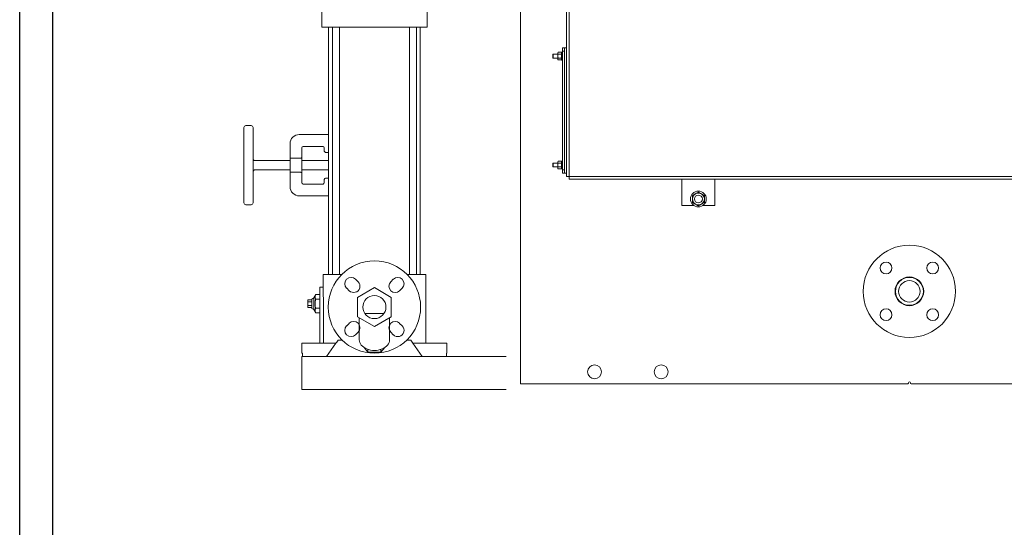
# Model space of a CAD drawing. Units: millimetres. Extents: x -11 to 7214, y 41 to 4875.
# Drawn here: x -11 to 1483, y 2458 to 3227 of the extents above; entities that cross this region are included whole.
import ezdxf

# ---------------------------------------------------------------- set-up
doc = ezdxf.new("R2010")
doc.units = ezdxf.units.MM
doc.layers.add('AM_0', color=7, linetype='Continuous', lineweight=15)
doc.layers.add('AM_BOR', color=7, linetype='Continuous', lineweight=30)

# ---------------------------------------------------------------- blocks, each defined once
blk = doc.blocks.new('P-SIXEN500')
at = {"layer": 'AM_0'}
for p, q in [((-522.5, 314), (-522.5, 1006)), ((-518.5, 314), (-518.5, 1006)), ((-592.5, 1), (-592.5, 747.5)), ((-893.9, 540.2), (-893.9, 563.2)), ((-733.9, 540.2), (-733.9, 563.2)), ((-893.9, 540.2), (-887.1, 540.2)), ((-887.1, 540.2), (-872.2, 540.2)), ((-883.4, 165.7), (-883.4, 540.2)), ((-877.6, 165.7), (-877.6, 540.2)), ((-872.2, 540.2), (-755.6, 540.2)), ((-866.9, 165.7), (-866.9, 540.2)), ((-760.9, 165.7), (-760.9, 540.2)), ((-755.6, 540.2), (-740.7, 540.2)), ((-750.2, 165.7), (-750.2, 540.2)), ((-744.4, 165.7), (-744.4, 540.2)), ((-740.7, 540.2), (-733.9, 540.2)), ((-528.5, 509), (-525.5, 509)), ((-528.5, 504), (-528.5, 509)), ((-522.5, 509), (-525.5, 509)), ((-525.5, 509), (-525.5, 319)), ((-542.9, 499.5), (-543.5, 498.9)), ((-543.5, 498.9), (-543.5, 494.1)), ((-543.5, 494.1), (-542.9, 493.5)), ((-535.8, 499.5), (-542.9, 499.5)), ((-542.9, 499.5), (-542.9, 493.5)), ((-542.9, 493.5), (-535.8, 493.5)), ((-535.4, 502.3), (-535.8, 501.5)), ((-535.4, 502.3), (-535.8, 500.8)), ((-535.8, 501.5), (-535.8, 500.8)), ((-535.8, 496.5), (-535.8, 500.8)), ((-535.8, 496.5), (-535.8, 492.2)), ((-535.4, 493.6), (-535.8, 492.2)), ((-530.5, 502.3), (-535.4, 502.3)), ((-530.5, 499.4), (-535.4, 499.4)), ((-530.5, 493.6), (-535.4, 493.6)), ((-530.1, 501.5), (-530.5, 502.3)), ((-530.5, 502.3), (-530.1, 500.8)), ((-530.5, 493.6), (-530.1, 492.2)), ((-528.5, 502.5), (-530.1, 502.5)), ((-530.1, 490.5), (-530.1, 502.5)), ((-525.5, 504), (-528.5, 504)), ((-528.5, 504), (-528.5, 324)), ((-525.5, 504), (-525.5, 324)), ((-535.8, 492.2), (-535.8, 491.5)), ((-535.8, 491.5), (-535.4, 490.7)), ((-530.5, 490.7), (-535.4, 490.7)), ((-530.5, 490.7), (-530.1, 491.5)), ((-530.1, 490.5), (-528.5, 490.5)), ((-1000.9, 391.2), (-1008.9, 391.2)), ((-1011.9, 274.2), (-1011.9, 388.2)), ((-997.9, 388.2), (-997.9, 274.2)), ((-927.9, 377.7), (-885.9, 377.7)), ((-941.9, 341.9), (-941.9, 363.7)), ((-921.9, 359.7), (-891.9, 359.7)), ((-923.9, 343.3), (-923.9, 357.7)), ((-889.9, 357.7), (-889.9, 352.7)), ((-887.9, 350.7), (-883.4, 350.7)), ((-941.9, 338.2), (-994.9, 338.2)), ((-941.9, 341.9), (-925.9, 341.9)), ((-941.9, 341.9), (-941.9, 320.4)), ((-923.9, 343.3), (-923.9, 319)), ((-883.4, 338.2), (-923.9, 338.2)), ((-542.9, 334.5), (-543.5, 333.9)), ((-543.5, 333.9), (-543.5, 329.1)), ((-543.5, 329.1), (-542.9, 328.5)), ((-535.8, 334.5), (-542.9, 334.5)), ((-542.9, 334.5), (-542.9, 328.5)), ((-535.4, 337.3), (-535.8, 336.5)), ((-535.4, 337.3), (-535.8, 335.8)), ((-535.8, 336.5), (-535.8, 335.8)), ((-535.8, 331.5), (-535.8, 335.8)), ((-535.8, 331.5), (-535.8, 327.2)), ((-535.4, 328.6), (-535.8, 327.2)), ((-530.5, 337.3), (-535.4, 337.3)), ((-530.5, 334.4), (-535.4, 334.4)), ((-530.5, 328.6), (-535.4, 328.6)), ((-530.1, 336.5), (-530.5, 337.3)), ((-530.5, 337.3), (-530.1, 335.8)), ((-530.5, 328.6), (-530.1, 327.2)), ((-528.5, 337.5), (-530.1, 337.5)), ((-530.1, 325.5), (-530.1, 337.5)), ((-941.9, 324.2), (-994.9, 324.2)), ((-925.9, 320.4), (-941.9, 320.4)), ((-941.9, 298.7), (-941.9, 320.4)), ((-883.4, 324.2), (-923.9, 324.2)), ((-923.9, 304.7), (-923.9, 319)), ((-542.9, 328.5), (-535.8, 328.5)), ((-535.8, 327.2), (-535.8, 326.5)), ((-535.8, 326.5), (-535.4, 325.7)), ((-530.5, 325.7), (-535.4, 325.7)), ((-530.5, 325.7), (-530.1, 326.5)), ((-530.1, 325.5), (-528.5, 325.5)), ((-528.5, 319), (-528.5, 324)), ((-528.5, 324), (-525.5, 324)), ((-525.5, 319), (-528.5, 319)), ((-522.5, 319), (-525.5, 319)), ((-518.5, 314), (-522.5, 314)), ((-518.5, 310), (-518.5, 314)), ((-518.5, 314), (513.5, 314)), ((-891.9, 302.7), (-921.9, 302.7)), ((-889.9, 309.7), (-889.9, 304.7)), ((-883.4, 311.7), (-887.9, 311.7)), ((-518.5, 310), (513.5, 310)), ((-347.5, 270), (-347.5, 310)), ((-297.5, 270), (-297.5, 310)), ((-885.9, 284.7), (-927.9, 284.7)), ((-1000.9, 271.2), (-1008.9, 271.2)), ((-329.1, 270), (-347.5, 270)), ((-297.5, 270), (-315.9, 270)), ((-891.9, 165.7), (-888.4, 165.7)), ((-891.9, 165.7), (-891.9, 146.2)), ((-888.4, 165.7), (-871, 165.7)), ((-871, 165.7), (-863.4, 165.7)), ((-764.4, 165.7), (-756.8, 165.7)), ((-756.8, 165.7), (-739.4, 165.7)), ((-739.4, 165.7), (-735.9, 165.7)), ((-735.9, 165.7), (-735.9, 61.2)), ((-838.6, 154.4), (-842.5, 158.3)), ((-785.3, 158.3), (-789.2, 154.4)), ((-905.9, 130), (-903, 135.1)), ((-896.9, 135.1), (-903, 135.1)), ((-896.9, 146.2), (-896.9, 121.2)), ((-891.9, 146.2), (-896.9, 146.2)), ((-856, 144.9), (-852.1, 141)), ((-813.9, 145.7), (-839.4, 130.9)), ((-788.4, 130.9), (-813.9, 145.7)), ((-775.7, 141), (-771.8, 144.9)), ((-23.7, 144.9), (-23.7, 140)), ((18.7, 140), (18.7, 144.9)), ((-914.9, 124.1), (-914.9, 127)), ((-908.9, 127), (-914.9, 127)), ((-914.9, 118.3), (-914.9, 124.1)), ((-908.9, 124.1), (-914.9, 124.1)), ((-908.9, 128.2), (-905.9, 130)), ((-908.9, 114.2), (-908.9, 128.2)), ((-905.9, 130), (-905.9, 112.5)), ((-896.9, 128.1), (-903, 128.1)), ((-896.9, 61.2), (-896.9, 121.2)), ((-891.2, 121.2), (-891.2, 61.2)), ((-839.4, 130.9), (-839.4, 101.5)), ((-788.4, 101.5), (-788.4, 130.9)), ((-914.9, 115.4), (-914.9, 118.3)), ((-908.9, 118.3), (-914.9, 118.3)), ((-908.9, 115.4), (-914.9, 115.4)), ((-908.9, 114.2), (-905.9, 112.5)), ((-905.9, 112.5), (-903, 107.4)), ((-896.9, 114.3), (-903, 114.3)), ((-896.9, 107.4), (-903, 107.4)), ((-799.5, 106.2), (-828.3, 106.2)), ((-852.1, 91.5), (-856, 87.6)), ((-839.4, 101.5), (-813.9, 86.8)), ((-836.9, 66.7), (-836.9, 100.1)), ((-813.9, 86.8), (-788.4, 101.5)), ((-790.9, 66.7), (-790.9, 100.1)), ((-771.8, 87.6), (-775.7, 91.5)), ((-842.5, 74.1), (-838.6, 78)), ((-789.2, 78), (-785.3, 74.1)), ((-921.5, 61.2), (-923.9, 61.2)), ((-923.9, 46.2), (-923.9, 61.2)), ((-905.5, 61.2), (-921.5, 61.2)), ((-872.4, 61.2), (-905.5, 61.2)), ((-886.4, 41.2), (-872.4, 61.2)), ((-872.4, 61.2), (-871, 63.2)), ((-871, 63.2), (-868.9, 66.2)), ((-868.9, 66.2), (-862.9, 66.2)), ((-764.9, 66.2), (-758.9, 66.2)), ((-758.9, 66.2), (-756.8, 63.2)), ((-756.8, 63.2), (-755.4, 61.2)), ((-755.4, 61.2), (-741.4, 41.2)), ((-722.3, 61.2), (-755.4, 61.2)), ((-706.3, 61.2), (-722.3, 61.2)), ((-703.9, 61.2), (-706.3, 61.2)), ((-703.9, 46.2), (-703.9, 61.2)), ((-923.9, 46.2), (-923.1, 46.2)), ((-923.1, 41.2), (-923.1, 46.2)), ((-829.6, 54.8), (-823.7, 47.6)), ((-823.7, 52), (-823.7, 47.6)), ((-823.7, 47.6), (-804.1, 47.6)), ((-804.1, 47.6), (-798.2, 54.8)), ((-804.1, 52), (-804.1, 47.6)), ((-704.7, 46.2), (-703.9, 46.2)), ((-704.7, 46.2), (-704.7, 41.2)), ((-923.9, -8.8), (-923.9, 41.2)), ((-613.9, 41.2), (-923.9, 41.2)), ((-923.1, 41.2), (-921.5, 41.2)), ((-722.3, 41.2), (-706.3, 41.2)), ((-706.3, 41.2), (-704.7, 41.2)), ((-592.5, 1), (-592.5, 0)), ((-592.5, 0), (-591.5, 0)), ((-5, 0), (-591.5, 0)), ((-4, 1), (-4, 1.5)), ((-1, 1.5), (-1, 1)), ((586.5, 0), (0, 0)), ((-613.9, -8.8), (-923.9, -8.8))]:
    blk.add_line(p, q, dxfattribs=at)
at = {"layer": 'AM_0', "flags": 128}
for points in [[(-903, 128.1), (-903.2, 128.5), (-903.3, 128.8), (-903.5, 129.1), (-903.6, 129.4), (-903.7, 129.7), (-903.8, 130), (-903.9, 130.3), (-903.9, 130.5), (-904, 130.8), (-904, 131.1), (-904, 131.3), (-904, 131.6), (-904, 131.9), (-904, 132.1), (-904, 132.4), (-903.9, 132.7), (-903.9, 133), (-903.8, 133.2), (-903.7, 133.5), (-903.6, 133.8), (-903.5, 134.1), (-903.3, 134.4), (-903.2, 134.7), (-903, 135.1)], [(-891.9, 146.2), (-891.9, 146.2), (-891.9, 146), (-891.9, 145.8), (-891.9, 145.4), (-891.8, 144.9), (-891.8, 144.3), (-891.8, 143.6), (-891.7, 142.8), (-891.7, 142), (-891.7, 141), (-891.6, 140), (-891.6, 138.9), (-891.5, 137.7), (-891.5, 136.5), (-891.4, 135.2), (-891.4, 133.8), (-891.4, 132.3), (-891.3, 130.8), (-891.3, 129.2), (-891.3, 127.6), (-891.3, 126), (-891.2, 124.4), (-891.2, 122.8), (-891.2, 121.2)], [(-903, 114.3), (-903.2, 114.9), (-903.3, 115.6), (-903.5, 116.2), (-903.6, 116.8), (-903.7, 117.4), (-903.8, 117.9), (-903.9, 118.5), (-903.9, 119.1), (-904, 119.6), (-904, 120.1), (-904, 120.7), (-904, 121.2), (-904, 121.8), (-904, 122.3), (-904, 122.8), (-903.9, 123.4), (-903.9, 123.9), (-903.8, 124.5), (-903.7, 125.1), (-903.6, 125.6), (-903.5, 126.2), (-903.3, 126.9), (-903.2, 127.5), (-903, 128.1)], [(-903, 107.4), (-903.2, 107.7), (-903.3, 108), (-903.5, 108.3), (-903.6, 108.6), (-903.7, 108.9), (-903.8, 109.2), (-903.9, 109.5), (-903.9, 109.7), (-904, 110), (-904, 110.3), (-904, 110.6), (-904, 110.8), (-904, 111.1), (-904, 111.4), (-904, 111.6), (-903.9, 111.9), (-903.9, 112.2), (-903.8, 112.5), (-903.7, 112.8), (-903.6, 113), (-903.5, 113.3), (-903.3, 113.6), (-903.2, 114), (-903, 114.3)]]:
    blk.add_lwpolyline(points, dxfattribs=at)
at = {"layer": 'AM_0'}
for centre, radius in [((-322.5, 280), 12), ((-322.5, 280), 6), ((-2.5, 140), 70), ((-813.9, 116.2), 70), ((-37.9, 175.4), 9), ((32.9, 175.4), 9), ((-2.5, 140), 21.8), ((-2.5, 140), 21.2), ((-2.5, 140), 16.3), ((-813.9, 116.2), 17.5), ((-37.9, 104.6), 9), ((32.9, 104.6), 9), ((-480, 18), 10.5), ((-379, 18), 10.5)]:
    blk.add_circle(centre, radius, dxfattribs=at)
for centre, radius, start, end in [((-1008.9, 388.2), 3, 90, 180), ((-1000.9, 388.2), 3, 0, 90), ((-927.9, 363.7), 14, 90, 180), ((-885.9, 363.7), 14, 79.7134, 90), ((-921.9, 357.7), 2, 90, 180), ((-891.9, 357.7), 2, 0, 90), ((-887.9, 352.7), 2, 180, 270), ((-994.9, 341.2), 3, 180, 270), ((-994.9, 321.2), 3, 90, 180), ((-921.9, 304.7), 2, 180, 270), ((-891.9, 304.7), 2, 270, 0), ((-887.9, 309.7), 2, 90, 180), ((-927.9, 298.7), 14, 180, 270), ((-885.9, 298.7), 14, 270, 280.2866), ((-322.5, 280), 9, 120, 180), ((-322.5, 280), 9, 60, 120), ((-322.5, 280), 9, 360, 60), ((-1008.9, 274.2), 3, 180, 270), ((-1000.9, 274.2), 3, 270, 0), ((-322.5, 280), 9, 180, 240), ((-322.5, 280), 9, 240, 300), ((-322.5, 280), 9, 300, 360), ((-849.3, 151.6), 9.5, 45, 225), ((-845.4, 147.7), 9.5, 225, 45), ((-782.4, 147.7), 9.5, 135, 315), ((-778.5, 151.6), 9.5, 315, 135), ((-845.4, 84.8), 9.5, 315, 135), ((-782.4, 84.8), 9.5, 45, 225), ((-849.3, 80.9), 9.5, 135, 315), ((-778.5, 80.9), 9.5, 225, 45), ((-591.5, 1), 1, 180, 270), ((-5, 1), 1, 270, 0), ((-2.5, 1.5), 1.5, 0, 180), ((0, 1), 1, 180, 270)]:
    blk.add_arc(centre, radius, start, end, dxfattribs=at)
blk.add_ellipse((-813.9, 66.7), major_axis=(-23, 0), ratio=0.707107, start_param=0, end_param=3.141593, dxfattribs=at)
for points, knots in [([(-535.8, 500.8), (-535.8, 500.8), (-535.8, 500.3), (-535.6, 499.8), (-535.4, 499.4)], [0, 0, 0, 0, 0.07021, 1, 1, 1, 1]), ([(-535.8, 496.5), (-535.8, 496.8), (-535.8, 497.7), (-535.5, 498.7), (-535.4, 499.4)], [0, 0, 0, 0, 0.26863, 1, 1, 1, 1]), ([(-535.4, 493.6), (-535.4, 493.9), (-535.7, 494.8), (-535.7, 495.8), (-535.8, 496.5)], [0, 0, 0, 0, 0.257549, 1, 1, 1, 1]), ([(-530.1, 500.8), (-530.1, 500.8), (-530.1, 500.3), (-530.3, 499.8), (-530.5, 499.4)], [0, 0, 0, 0, 0.07021, 1, 1, 1, 1]), ([(-530.1, 496.5), (-530.1, 496.8), (-530.1, 497.7), (-530.4, 498.7), (-530.5, 499.4)], [0, 0, 0, 0, 0.26863, 1, 1, 1, 1]), ([(-530.5, 493.6), (-530.5, 493.9), (-530.2, 494.8), (-530.2, 495.8), (-530.1, 496.5)], [0, 0, 0, 0, 0.257549, 1, 1, 1, 1]), ([(-535.8, 492.2), (-535.8, 492.1), (-535.8, 491.6), (-535.6, 491.2), (-535.4, 490.7)], [0, 0, 0, 0, 0.070177, 1, 1, 1, 1]), ([(-530.1, 492.2), (-530.1, 492.1), (-530.1, 491.6), (-530.3, 491.2), (-530.5, 490.7)], [0, 0, 0, 0, 0.070177, 1, 1, 1, 1]), ([(-923.9, 343.3), (-923.9, 343.2), (-923.9, 343.1), (-924, 343), (-924, 342.9), (-924.2, 342.6), (-924.3, 342.4), (-924.6, 342.2), (-924.7, 342.2), (-924.9, 342.1), (-925, 342), (-925.3, 342), (-925.4, 341.9), (-925.6, 341.9), (-925.8, 341.9), (-925.9, 341.9)], [3.188991, 3.188991, 3.188991, 3.188991, 3.646692, 3.646692, 4.104394, 4.104394, 5.019796, 5.019796, 5.398096, 5.398096, 5.776395, 5.776395, 6.154695, 6.154695, 6.532994, 6.532994, 6.532994, 6.532994]), ([(-535.8, 335.8), (-535.8, 335.8), (-535.8, 335.3), (-535.6, 334.8), (-535.4, 334.4)], [0, 0, 0, 0, 0.070205, 1, 1, 1, 1]), ([(-535.8, 331.5), (-535.8, 331.8), (-535.8, 332.7), (-535.5, 333.7), (-535.4, 334.4)], [0, 0, 0, 0, 0.268638, 1, 1, 1, 1]), ([(-535.4, 328.6), (-535.4, 328.9), (-535.7, 329.8), (-535.7, 330.8), (-535.8, 331.5)], [0, 0, 0, 0, 0.257551, 1, 1, 1, 1]), ([(-530.1, 335.8), (-530.1, 335.8), (-530.1, 335.3), (-530.3, 334.8), (-530.5, 334.4)], [0, 0, 0, 0, 0.070205, 1, 1, 1, 1]), ([(-530.1, 331.5), (-530.1, 331.8), (-530.1, 332.7), (-530.4, 333.7), (-530.5, 334.4)], [0, 0, 0, 0, 0.268638, 1, 1, 1, 1]), ([(-530.5, 328.6), (-530.5, 328.9), (-530.2, 329.8), (-530.2, 330.8), (-530.1, 331.5)], [0, 0, 0, 0, 0.257551, 1, 1, 1, 1]), ([(-925.9, 320.4), (-925.8, 320.4), (-925.6, 320.4), (-925.4, 320.4), (-925.3, 320.4), (-925, 320.3), (-924.9, 320.2), (-924.7, 320.1), (-924.6, 320.1), (-924.3, 319.9), (-924.2, 319.7), (-924, 319.4), (-924, 319.4), (-923.9, 319.2), (-923.9, 319.1), (-923.9, 319)], [6.534403, 6.534403, 6.534403, 6.534403, 6.912702, 6.912702, 7.291002, 7.291002, 7.669301, 7.669301, 8.047601, 8.047601, 8.963003, 8.963003, 9.420705, 9.420705, 9.878406, 9.878406, 9.878406, 9.878406]), ([(-535.8, 327.2), (-535.8, 327.1), (-535.8, 326.6), (-535.6, 326.2), (-535.4, 325.7)], [0, 0, 0, 0, 0.070172, 1, 1, 1, 1]), ([(-530.1, 327.2), (-530.1, 327.1), (-530.1, 326.6), (-530.3, 326.2), (-530.5, 325.7)], [0, 0, 0, 0, 0.070172, 1, 1, 1, 1]), ([(-331.5, 285.2), (-330.8, 285.6), (-329.3, 286.5), (-327.8, 287.3), (-327, 287.8)], [0, 0, 0, 0, 0.4954555, 1, 1, 1, 1]), ([(-331.5, 280), (-331.5, 280.1), (-331.5, 281.1), (-331.5, 282.8), (-331.5, 284.4), (-331.5, 285.2)], [0, 0, 0, 0, 0.070098, 0.530782, 1, 1, 1, 1]), ([(-327, 287.8), (-326.9, 287.9), (-326.1, 288.3), (-324.6, 289.2), (-323.2, 290), (-322.5, 290.4)], [0, 0, 0, 0, 0.070084, 0.530784, 1, 1, 1, 1]), ([(-318, 287.8), (-318.4, 288), (-319.9, 288.9), (-321.4, 289.8), (-322.5, 290.4)], [0, 0, 0, 0, 0.268635, 1, 1, 1, 1]), ([(-313.5, 285.2), (-313.9, 285.4), (-315.3, 286.3), (-316.9, 287.1), (-318, 287.8)], [0, 0, 0, 0, 0.257552, 1, 1, 1, 1]), ([(-313.5, 285.2), (-313.5, 284.4), (-313.5, 282.6), (-313.5, 280.9), (-313.5, 280)], [0, 0, 0, 0, 0.495452, 1, 1, 1, 1]), ([(-331.5, 274.8), (-331.5, 275.6), (-331.5, 277.3), (-331.5, 279.1), (-331.5, 280)], [0, 0, 0, 0, 0.495463, 1, 1, 1, 1]), ([(-327, 272.2), (-327.4, 272.4), (-328.9, 273.3), (-330.4, 274.2), (-331.5, 274.8)], [0, 0, 0, 0, 0.268635, 1, 1, 1, 1]), ([(-322.5, 269.6), (-322.9, 269.8), (-324.3, 270.7), (-325.9, 271.6), (-327, 272.2)], [0, 0, 0, 0, 0.257552, 1, 1, 1, 1]), ([(-318, 272.2), (-318.1, 272.1), (-318.9, 271.7), (-320.4, 270.8), (-321.8, 270), (-322.5, 269.6)], [0, 0, 0, 0, 0.0700939, 0.5307814, 1, 1, 1, 1]), ([(-313.5, 274.8), (-314.2, 274.4), (-315.7, 273.5), (-317.2, 272.6), (-318, 272.2)], [0, 0, 0, 0, 0.495458, 1, 1, 1, 1]), ([(-313.5, 280), (-313.5, 279.9), (-313.5, 278.9), (-313.5, 277.2), (-313.5, 275.6), (-313.5, 274.8)], [0, 0, 0, 0, 0.070086, 0.530782, 1, 1, 1, 1])]:
    blk.add_open_spline(points, degree=3, knots=knots, dxfattribs=at)

msp = doc.modelspace()

# ---------------------------------------------------------------- linework, layer by layer
at = {"layer": 'AM_BOR', "color": 1}
msp.add_line((-10.9, 4874.8), (-10.9, 40.5), dxfattribs=at)
at = {"layer": 'AM_BOR', "color": 7}
msp.add_line((39.1, 4824.8), (39.1, 90.5), dxfattribs=at)

# ---------------------------------------------------------------- block references
msp.add_blockref('P-SIXEN500', (1341.1, 2675.3))

doc.saveas('drawing.dxf')
